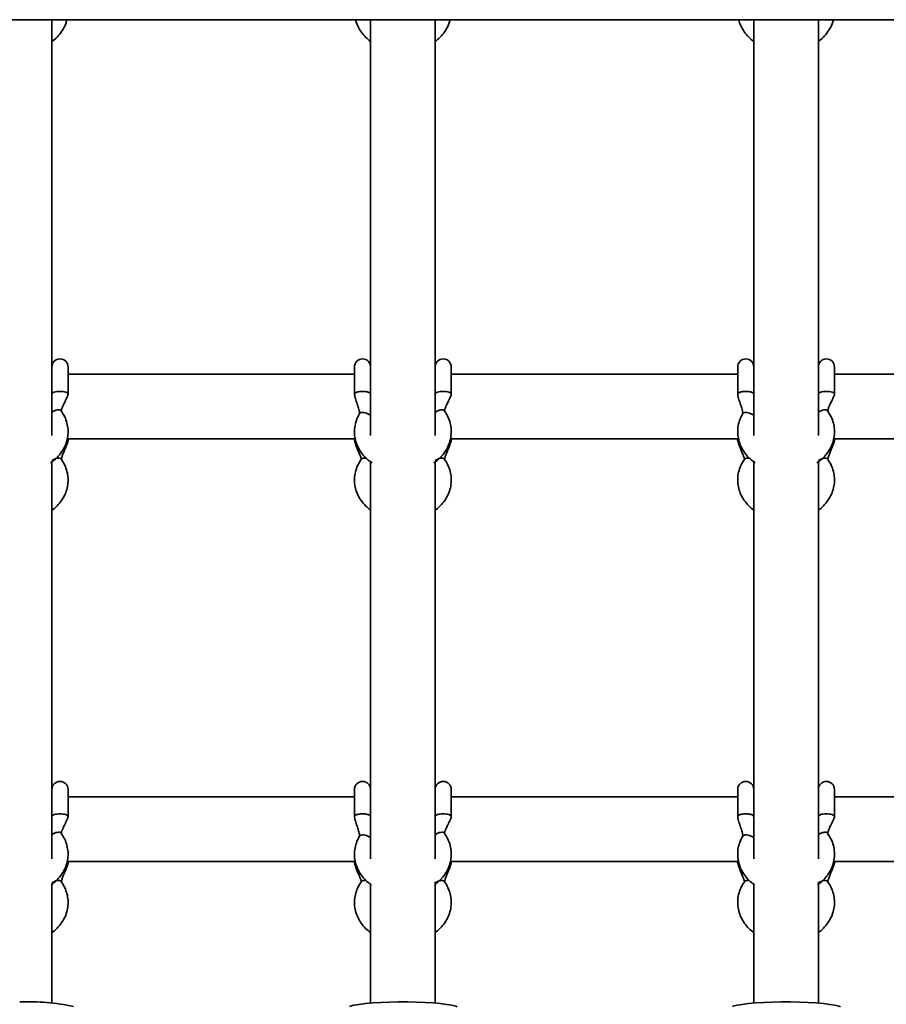
# Model space of a CAD drawing. Units: millimetres. Extents: x 539 to 37050, y 1196 to 66285.
# Drawn here: x 6796 to 7010, y 15720 to 15964 of the extents above; entities that cross this region are included whole.
import ezdxf

# ---------------------------------------------------------------- set-up
doc = ezdxf.new("R2010")
doc.units = ezdxf.units.MM

msp = doc.modelspace()

# ---------------------------------------------------------------- linework, layer by layer
at = {"color": 7, "linetype": 'Continuous', "lineweight": 35}
for p, q in [((6759.373, 15963.763), (7264.067, 15963.763)), ((6803.645, 15860.789), (6803.645, 15963.763)), ((6882.645, 15963.763), (6882.645, 15860.789)), ((6898.645, 15860.789), (6898.645, 15963.763)), ((6977.645, 15963.763), (6977.645, 15860.789)), ((6993.645, 15860.789), (6993.645, 15963.763)), ((6807.645, 15871.028), (6807.645, 15877.721)), ((6878.645, 15877.721), (6878.645, 15871.015)), ((6902.645, 15871.028), (6902.645, 15877.721)), ((6973.645, 15877.721), (6973.645, 15871.015)), ((6997.645, 15871.028), (6997.645, 15877.721)), ((6878.645, 15875.919), (6807.645, 15875.919)), ((6973.645, 15875.919), (6902.645, 15875.919)), ((7055.638, 15875.919), (6997.645, 15875.919)), ((6807.422, 15859.919), (6878.863, 15859.919)), ((6807.645, 15859.607), (6807.645, 15859.919)), ((6878.645, 15859.919), (6878.645, 15859.615)), ((6902.422, 15859.919), (6973.863, 15859.919)), ((6902.645, 15859.607), (6902.645, 15859.919)), ((6973.645, 15859.919), (6973.645, 15859.615)), ((6997.422, 15859.919), (7059.37, 15859.919)), ((6997.645, 15859.607), (6997.645, 15859.919)), ((6803.645, 15755.888), (6803.645, 15854.24)), ((6882.645, 15854.391), (6882.645, 15755.888)), ((6898.645, 15755.888), (6898.645, 15854.24)), ((6977.645, 15854.391), (6977.645, 15755.888)), ((6993.645, 15755.888), (6993.645, 15854.24)), ((6807.645, 15766.374), (6807.645, 15773.067)), ((6878.645, 15773.067), (6878.645, 15766.361)), ((6902.645, 15766.374), (6902.645, 15773.067)), ((6973.645, 15773.067), (6973.645, 15766.361)), ((6997.645, 15766.374), (6997.645, 15773.067)), ((6878.645, 15771.243), (6807.645, 15771.243)), ((6973.645, 15771.243), (6902.645, 15771.243)), ((7055.651, 15771.243), (6997.645, 15771.243)), ((6807.418, 15755.243), (6878.869, 15755.243)), ((6807.645, 15754.953), (6807.645, 15755.243)), ((6878.645, 15755.243), (6878.645, 15754.961)), ((6902.418, 15755.243), (6973.869, 15755.243)), ((6902.645, 15754.953), (6902.645, 15755.243)), ((6973.645, 15755.243), (6973.645, 15754.961)), ((6997.418, 15755.243), (7059.37, 15755.243)), ((6997.645, 15754.953), (6997.645, 15755.243)), ((6898.645, 15720.145), (6898.645, 15750.199)), ((6993.645, 15720.145), (6993.645, 15750.199)), ((6803.645, 15720.145), (6803.645, 15749.575)), ((6882.645, 15749.724), (6882.645, 15720.145)), ((6977.645, 15749.724), (6977.645, 15720.145))]:
    msp.add_line(p, q, dxfattribs=at)
at = {"color": 1, "linetype": 'Continuous', "lineweight": 35}
for p, q in [((6807.626, 15859.735), (6807.58, 15860.021)), ((6878.717, 15859.919), (6878.661, 15859.724)), ((6902.626, 15859.735), (6902.58, 15860.021)), ((6973.717, 15859.919), (6973.661, 15859.724)), ((6997.626, 15859.735), (6997.58, 15860.021)), ((6878.711, 15755.243), (6878.661, 15755.07)), ((6973.711, 15755.243), (6973.661, 15755.07))]:
    msp.add_line(p, q, dxfattribs=at)
at = {"color": 7, "linetype": 'Continuous', "lineweight": 35, "flags": 128}
for points in [[(6877.38, 15719.316), (6877.554, 15719.373), (6878.52, 15719.614), (6879.8, 15719.833), (6881.361, 15720.025), (6883.162, 15720.185), (6885.157, 15720.309), (6887.294, 15720.393), (6889.518, 15720.436), (6891.771, 15720.436), (6893.995, 15720.393), (6896.132, 15720.309), (6898.127, 15720.185), (6899.928, 15720.025), (6901.489, 15719.833), (6902.769, 15719.614), (6903.735, 15719.373), (6904.097, 15719.245)], [(6972.38, 15719.316), (6972.554, 15719.373), (6973.52, 15719.614), (6974.8, 15719.833), (6976.361, 15720.025), (6978.162, 15720.185), (6980.157, 15720.309), (6982.294, 15720.393), (6984.518, 15720.436), (6986.771, 15720.436), (6988.995, 15720.393), (6991.132, 15720.309), (6993.127, 15720.185), (6994.928, 15720.025), (6996.489, 15719.833), (6997.769, 15719.614), (6998.735, 15719.373), (6999.097, 15719.245)]]:
    msp.add_lwpolyline(points, dxfattribs=at)
at = {"color": 7, "linetype": 'Continuous', "lineweight": 35}
for centre, radius, start, end in [((6805.645, 15877.721), 2, 0, 180), ((6880.645, 15877.721), 2, 0, 180), ((6900.645, 15877.721), 2, 0, 180), ((6975.645, 15877.721), 2, 0, 180), ((6995.645, 15877.721), 2, 0, 180), ((6805.645, 15773.067), 2, 0, 180), ((6880.645, 15773.067), 2, 0, 180), ((6900.645, 15773.067), 2, 0, 180), ((6975.645, 15773.067), 2, 0, 180), ((6995.645, 15773.067), 2, 0, 180), ((6797.797, 15667.71), 52.775, 77.74399, 92.33757)]:
    msp.add_arc(centre, radius, start, end, dxfattribs=at)
for points, knots in [([(6803.645, 15958.387), (6803.722, 15958.437), (6804.319, 15958.826), (6805.236, 15959.754), (6806.314, 15961.148), (6807.033, 15962.507), (6807.259, 15963.409), (6807.348, 15963.763)], [0, 0, 0, 0, 0.03952589, 0.30505578, 0.56906271, 0.83058842, 1, 1, 1, 1]), ([(6878.904, 15963.763), (6878.904, 15963.762), (6878.985, 15963.222), (6879.432, 15962.193), (6880.249, 15960.733), (6881.327, 15959.432), (6882.217, 15958.72), (6882.645, 15958.377)], [0, 0, 0, 0, 0.00055927, 0.25320418, 0.50685538, 0.76260649, 1, 1, 1, 1]), ([(6898.645, 15958.387), (6898.722, 15958.437), (6899.319, 15958.826), (6900.236, 15959.754), (6901.314, 15961.148), (6902.033, 15962.507), (6902.259, 15963.409), (6902.348, 15963.763)], [0, 0, 0, 0, 0.0395267, 0.3050555, 0.569063, 0.8305884, 1, 1, 1, 1]), ([(6973.904, 15963.763), (6973.904, 15963.762), (6973.985, 15963.222), (6974.432, 15962.193), (6975.249, 15960.733), (6976.327, 15959.432), (6977.217, 15958.72), (6977.645, 15958.377)], [0, 0, 0, 0, 0.0005593, 0.2532049, 0.5068554, 0.7626078, 1, 1, 1, 1]), ([(6993.645, 15958.387), (6993.722, 15958.437), (6994.319, 15958.826), (6995.236, 15959.754), (6996.314, 15961.148), (6997.033, 15962.507), (6997.259, 15963.409), (6997.348, 15963.763)], [0, 0, 0, 0, 0.0395267, 0.3050555, 0.569063, 0.8305884, 1, 1, 1, 1]), ([(6805.949, 15866.82), (6805.952, 15866.815), (6805.958, 15866.802), (6805.953, 15866.831), (6805.958, 15866.892), (6806, 15867.116), (6806.142, 15867.552), (6806.425, 15868.233), (6806.877, 15869.165), (6807.296, 15870.008), (6807.583, 15870.657), (6807.626, 15870.912), (6807.645, 15871.024)], [0, 0, 0, 0, 0.0282943, 0.0716485, 0.1020165, 0.1603764, 0.2557226, 0.4006442, 0.5967296, 0.8453762, 0.9324655, 1, 1, 1, 1]), ([(6878.656, 15870.951), (6878.649, 15871.007), (6878.634, 15871.117), (6878.742, 15871.223), (6878.797, 15871.275)], [0, 0, 0, 0, 0.4999959, 1, 1, 1, 1]), ([(6878.645, 15871.023), (6878.647, 15870.968), (6878.659, 15870.7), (6878.85, 15869.97), (6879.187, 15868.98), (6879.597, 15867.757), (6879.838, 15866.817), (6879.913, 15866.283), (6879.888, 15866.167), (6879.877, 15866.116)], [0, 0, 0, 0, 0.022551, 0.1097499, 0.3415152, 0.5746338, 0.8244796, 0.9232022, 1, 1, 1, 1]), ([(6878.797, 15871.275), (6878.876, 15871.328), (6879.036, 15871.435), (6879.309, 15871.512), (6879.445, 15871.551)], [0, 0, 0, 0, 0.4999661, 1, 1, 1, 1]), ([(6879.445, 15871.551), (6879.596, 15871.583), (6879.897, 15871.648), (6880.251, 15871.669), (6880.428, 15871.679)], [0, 0, 0, 0, 0.499991, 1, 1, 1, 1]), ([(6880.428, 15871.679), (6880.596, 15871.682), (6880.932, 15871.687), (6881.25, 15871.651), (6881.409, 15871.633)], [0, 0, 0, 0, 0.4999845, 1, 1, 1, 1]), ([(6881.409, 15871.633), (6881.57, 15871.606), (6881.892, 15871.554), (6882.127, 15871.464), (6882.245, 15871.419)], [0, 0, 0, 0, 0.4999993, 1, 1, 1, 1]), ([(6900.949, 15866.82), (6900.952, 15866.815), (6900.958, 15866.802), (6900.953, 15866.831), (6900.958, 15866.892), (6901, 15867.116), (6901.142, 15867.552), (6901.425, 15868.233), (6901.877, 15869.165), (6902.296, 15870.008), (6902.583, 15870.657), (6902.626, 15870.912), (6902.645, 15871.024)], [0, 0, 0, 0, 0.0282943, 0.07164856, 0.10201655, 0.16037652, 0.25572278, 0.40064444, 0.59672964, 0.84537659, 0.93246538, 1, 1, 1, 1]), ([(6973.656, 15870.951), (6973.649, 15871.007), (6973.634, 15871.117), (6973.742, 15871.223), (6973.797, 15871.275)], [0, 0, 0, 0, 0.4999959, 1, 1, 1, 1]), ([(6973.645, 15871.023), (6973.647, 15870.968), (6973.659, 15870.7), (6973.85, 15869.97), (6974.187, 15868.98), (6974.597, 15867.757), (6974.838, 15866.817), (6974.913, 15866.283), (6974.888, 15866.167), (6974.877, 15866.116)], [0, 0, 0, 0, 0.022551, 0.1097499, 0.3415152, 0.5746338, 0.8244796, 0.9232022, 1, 1, 1, 1]), ([(6973.797, 15871.275), (6973.876, 15871.328), (6974.036, 15871.435), (6974.309, 15871.512), (6974.445, 15871.551)], [0, 0, 0, 0, 0.4999661, 1, 1, 1, 1]), ([(6974.445, 15871.551), (6974.596, 15871.583), (6974.897, 15871.648), (6975.251, 15871.669), (6975.428, 15871.679)], [0, 0, 0, 0, 0.499991, 1, 1, 1, 1]), ([(6975.428, 15871.679), (6975.596, 15871.682), (6975.932, 15871.687), (6976.25, 15871.651), (6976.409, 15871.633)], [0, 0, 0, 0, 0.4999845, 1, 1, 1, 1]), ([(6976.409, 15871.633), (6976.57, 15871.606), (6976.892, 15871.554), (6977.127, 15871.464), (6977.245, 15871.419)], [0, 0, 0, 0, 0.4999993, 1, 1, 1, 1]), ([(6995.949, 15866.82), (6995.952, 15866.815), (6995.958, 15866.802), (6995.953, 15866.831), (6995.958, 15866.892), (6996, 15867.116), (6996.142, 15867.552), (6996.425, 15868.233), (6996.877, 15869.165), (6997.296, 15870.008), (6997.583, 15870.657), (6997.626, 15870.912), (6997.645, 15871.024)], [0, 0, 0, 0, 0.0282943, 0.0716485, 0.1020165, 0.1603765, 0.2557227, 0.4006443, 0.5967294, 0.8453763, 0.9324658, 1, 1, 1, 1]), ([(6803.279, 15853.959), (6803.729, 15854.291), (6804.674, 15854.986), (6805.827, 15856.289), (6806.756, 15857.764), (6807.373, 15859.349), (6807.67, 15860.989), (6807.644, 15862.636), (6807.299, 15864.244), (6806.716, 15865.666), (6806.167, 15866.496), (6805.928, 15866.857)], [0, 0, 0, 0, 0.1073916, 0.2254854, 0.3426777, 0.4586001, 0.5731731, 0.6866585, 0.7996289, 0.9125871, 1, 1, 1, 1]), ([(6879.877, 15866.116), (6879.718, 15865.826), (6879.288, 15865.038), (6878.827, 15863.663), (6878.597, 15862.022), (6878.692, 15860.379), (6879.1, 15858.783), (6879.805, 15857.268), (6880.796, 15855.88), (6881.873, 15854.76), (6882.696, 15854.197), (6883.023, 15853.974)], [0, 0, 0, 0, 0.0715445, 0.1940426, 0.3155678, 0.4360583, 0.5561119, 0.6763053, 0.7972825, 0.919387, 1, 1, 1, 1]), ([(6898.279, 15853.959), (6898.729, 15854.291), (6899.674, 15854.986), (6900.827, 15856.289), (6901.756, 15857.764), (6902.373, 15859.349), (6902.67, 15860.989), (6902.644, 15862.636), (6902.299, 15864.244), (6901.716, 15865.666), (6901.167, 15866.496), (6900.928, 15866.857)], [0, 0, 0, 0, 0.1073916, 0.2254852, 0.3426776, 0.4586, 0.573173, 0.6866585, 0.7996291, 0.9125871, 1, 1, 1, 1]), ([(6974.877, 15866.116), (6974.718, 15865.826), (6974.288, 15865.038), (6973.827, 15863.663), (6973.597, 15862.022), (6973.692, 15860.379), (6974.1, 15858.783), (6974.805, 15857.268), (6975.796, 15855.88), (6976.873, 15854.76), (6977.696, 15854.197), (6978.023, 15853.974)], [0, 0, 0, 0, 0.0715445, 0.1940426, 0.3155678, 0.4360584, 0.556112, 0.6763054, 0.7972831, 0.919387, 1, 1, 1, 1]), ([(6993.279, 15853.959), (6993.729, 15854.291), (6994.674, 15854.986), (6995.827, 15856.289), (6996.756, 15857.764), (6997.373, 15859.349), (6997.67, 15860.989), (6997.644, 15862.636), (6997.299, 15864.244), (6996.716, 15865.666), (6996.167, 15866.496), (6995.928, 15866.857)], [0, 0, 0, 0, 0.1073916, 0.2254851, 0.3426776, 0.4585999, 0.573173, 0.6866584, 0.7996288, 0.9125871, 1, 1, 1, 1]), ([(6805.956, 15854.88), (6805.96, 15854.875), (6805.97, 15854.864), (6805.979, 15854.904), (6805.994, 15854.973), (6806.027, 15855.114), (6806.101, 15855.38), (6806.27, 15855.884), (6806.593, 15856.72), (6807.042, 15857.79), (6807.402, 15858.691), (6807.604, 15859.293), (6807.632, 15859.514), (6807.644, 15859.611)], [0, 0, 0, 0, 0.0346488, 0.0777203, 0.1127334, 0.1416098, 0.1910207, 0.2661064, 0.433807, 0.6612812, 0.8740434, 0.9452103, 1, 1, 1, 1]), ([(6878.644, 15859.607), (6878.805, 15859.044), (6879.14, 15857.872), (6879.755, 15856.567), (6880.103, 15855.646), (6880.26, 15855.187), (6880.336, 15854.929), (6880.35, 15854.915), (6880.356, 15854.909)], [0, 0, 0, 0, 0.291602, 0.6071274, 0.7290203, 0.8333481, 0.9268412, 1, 1, 1, 1]), ([(6900.956, 15854.88), (6900.96, 15854.875), (6900.97, 15854.864), (6900.979, 15854.904), (6900.994, 15854.973), (6901.027, 15855.114), (6901.101, 15855.38), (6901.27, 15855.884), (6901.593, 15856.72), (6902.042, 15857.79), (6902.402, 15858.691), (6902.604, 15859.293), (6902.632, 15859.514), (6902.644, 15859.611)], [0, 0, 0, 0, 0.0346487, 0.0777203, 0.1127333, 0.1416098, 0.1910206, 0.2661063, 0.4338074, 0.6612807, 0.8740434, 0.9452103, 1, 1, 1, 1]), ([(6973.644, 15859.607), (6973.805, 15859.044), (6974.14, 15857.872), (6974.755, 15856.567), (6975.103, 15855.646), (6975.26, 15855.187), (6975.336, 15854.929), (6975.35, 15854.915), (6975.356, 15854.909)], [0, 0, 0, 0, 0.29160189, 0.60712722, 0.72902018, 0.83334837, 0.92684126, 1, 1, 1, 1]), ([(6995.956, 15854.88), (6995.96, 15854.875), (6995.97, 15854.864), (6995.979, 15854.904), (6995.994, 15854.973), (6996.027, 15855.114), (6996.101, 15855.38), (6996.27, 15855.884), (6996.593, 15856.72), (6997.042, 15857.79), (6997.402, 15858.691), (6997.604, 15859.293), (6997.632, 15859.514), (6997.644, 15859.611)], [0, 0, 0, 0, 0.0346487, 0.0777203, 0.1127333, 0.1416098, 0.1910206, 0.2661063, 0.4338073, 0.6612815, 0.8740434, 0.9452103, 1, 1, 1, 1]), ([(6803.645, 15842.266), (6803.722, 15842.316), (6804.319, 15842.705), (6805.234, 15843.633), (6806.322, 15845.025), (6807.095, 15846.566), (6807.559, 15848.183), (6807.697, 15849.832), (6807.516, 15851.466), (6807.023, 15853.042), (6806.432, 15854.171), (6806.019, 15854.764), (6805.928, 15854.895)], [0, 0, 0, 0, 0.0181532, 0.1400881, 0.2613182, 0.3814201, 0.5001258, 0.6175199, 0.7340756, 0.85034, 0.9669232, 1, 1, 1, 1]), ([(6880.362, 15854.895), (6880.175, 15854.619), (6879.667, 15853.865), (6879.069, 15852.529), (6878.673, 15850.904), (6878.604, 15849.254), (6878.853, 15847.629), (6879.407, 15846.068), (6880.256, 15844.613), (6881.326, 15843.311), (6882.216, 15842.599), (6882.645, 15842.256)], [0, 0, 0, 0, 0.0690494, 0.1883574, 0.3067141, 0.4238284, 0.5402306, 0.656454, 0.7731403, 0.8907927, 1, 1, 1, 1]), ([(6881.311, 15855.139), (6881.181, 15855.155), (6880.92, 15855.186), (6880.725, 15855.127), (6880.627, 15855.097)], [0, 0, 0, 0, 0.5000638, 1, 1, 1, 1]), ([(6898.645, 15842.266), (6898.722, 15842.316), (6899.319, 15842.705), (6900.234, 15843.633), (6901.322, 15845.025), (6902.095, 15846.566), (6902.559, 15848.183), (6902.697, 15849.832), (6902.516, 15851.466), (6902.023, 15853.042), (6901.432, 15854.171), (6901.019, 15854.764), (6900.928, 15854.895)], [0, 0, 0, 0, 0.0181536, 0.1400879, 0.2613183, 0.3814201, 0.5001258, 0.6175199, 0.7340756, 0.85034, 0.966923, 1, 1, 1, 1]), ([(6975.362, 15854.895), (6975.175, 15854.619), (6974.667, 15853.865), (6974.069, 15852.529), (6973.673, 15850.904), (6973.604, 15849.254), (6973.853, 15847.629), (6974.408, 15846.068), (6975.256, 15844.613), (6976.326, 15843.311), (6977.216, 15842.599), (6977.645, 15842.256)], [0, 0, 0, 0, 0.0690494, 0.1883574, 0.3067142, 0.4238285, 0.5402307, 0.6564544, 0.7731404, 0.8907933, 1, 1, 1, 1]), ([(6976.311, 15855.139), (6976.181, 15855.155), (6975.92, 15855.186), (6975.725, 15855.127), (6975.627, 15855.097)], [0, 0, 0, 0, 0.5000685, 1, 1, 1, 1]), ([(6993.645, 15842.266), (6993.722, 15842.316), (6994.319, 15842.705), (6995.234, 15843.633), (6996.322, 15845.025), (6997.095, 15846.566), (6997.559, 15848.183), (6997.697, 15849.832), (6997.516, 15851.466), (6997.023, 15853.042), (6996.432, 15854.171), (6996.019, 15854.764), (6995.928, 15854.895)], [0, 0, 0, 0, 0.0181536, 0.1400879, 0.2613183, 0.3814201, 0.5001258, 0.6175199, 0.7340756, 0.85034, 0.966923, 1, 1, 1, 1]), ([(6879.445, 15766.897), (6879.596, 15766.929), (6879.897, 15766.994), (6880.251, 15767.015), (6880.428, 15767.025)], [0, 0, 0, 0, 0.5000294, 1, 1, 1, 1]), ([(6880.428, 15767.025), (6880.596, 15767.027), (6880.932, 15767.032), (6881.25, 15766.997), (6881.409, 15766.979)], [0, 0, 0, 0, 0.4999994, 1, 1, 1, 1]), ([(6974.445, 15766.897), (6974.596, 15766.929), (6974.897, 15766.994), (6975.251, 15767.015), (6975.428, 15767.025)], [0, 0, 0, 0, 0.5000294, 1, 1, 1, 1]), ([(6975.428, 15767.025), (6975.596, 15767.027), (6975.932, 15767.032), (6976.25, 15766.997), (6976.409, 15766.979)], [0, 0, 0, 0, 0.4999994, 1, 1, 1, 1]), ([(6805.949, 15762.166), (6805.952, 15762.161), (6805.958, 15762.148), (6805.953, 15762.177), (6805.958, 15762.238), (6806, 15762.462), (6806.142, 15762.897), (6806.425, 15763.579), (6806.877, 15764.511), (6807.296, 15765.354), (6807.583, 15766.003), (6807.626, 15766.258), (6807.645, 15766.37)], [0, 0, 0, 0, 0.0282944, 0.0716318, 0.1019998, 0.1603599, 0.2557066, 0.4006427, 0.5967036, 0.8453756, 0.9324503, 1, 1, 1, 1]), ([(6878.656, 15766.297), (6878.649, 15766.353), (6878.634, 15766.463), (6878.742, 15766.569), (6878.797, 15766.621)], [0, 0, 0, 0, 0.4999396, 1, 1, 1, 1]), ([(6878.645, 15766.369), (6878.647, 15766.314), (6878.659, 15766.046), (6878.85, 15765.315), (6879.187, 15764.326), (6879.597, 15763.103), (6879.838, 15762.163), (6879.913, 15761.629), (6879.888, 15761.513), (6879.877, 15761.462)], [0, 0, 0, 0, 0.0225509, 0.109743, 0.3415203, 0.5746384, 0.8244734, 0.9232178, 1, 1, 1, 1]), ([(6878.797, 15766.621), (6878.876, 15766.674), (6879.036, 15766.781), (6879.309, 15766.858), (6879.445, 15766.897)], [0, 0, 0, 0, 0.4999661, 1, 1, 1, 1]), ([(6881.409, 15766.979), (6881.57, 15766.952), (6881.892, 15766.9), (6882.127, 15766.81), (6882.245, 15766.765)], [0, 0, 0, 0, 0.5000127, 1, 1, 1, 1]), ([(6900.949, 15762.166), (6900.952, 15762.161), (6900.958, 15762.148), (6900.953, 15762.177), (6900.958, 15762.238), (6901, 15762.462), (6901.142, 15762.897), (6901.425, 15763.579), (6901.877, 15764.511), (6902.296, 15765.354), (6902.583, 15766.003), (6902.626, 15766.258), (6902.645, 15766.37)], [0, 0, 0, 0, 0.0282944, 0.0716318, 0.1019999, 0.16036, 0.2557067, 0.4006429, 0.5967037, 0.8453759, 0.9324501, 1, 1, 1, 1]), ([(6973.656, 15766.297), (6973.649, 15766.353), (6973.634, 15766.463), (6973.742, 15766.569), (6973.797, 15766.621)], [0, 0, 0, 0, 0.4999396, 1, 1, 1, 1]), ([(6973.645, 15766.369), (6973.647, 15766.314), (6973.659, 15766.046), (6973.85, 15765.315), (6974.187, 15764.326), (6974.597, 15763.103), (6974.838, 15762.163), (6974.913, 15761.629), (6974.888, 15761.513), (6974.877, 15761.462)], [0, 0, 0, 0, 0.0225509, 0.109743, 0.3415203, 0.5746384, 0.8244734, 0.9232178, 1, 1, 1, 1]), ([(6973.797, 15766.621), (6973.876, 15766.674), (6974.036, 15766.781), (6974.309, 15766.858), (6974.445, 15766.897)], [0, 0, 0, 0, 0.4999661, 1, 1, 1, 1]), ([(6976.409, 15766.979), (6976.57, 15766.952), (6976.892, 15766.9), (6977.127, 15766.81), (6977.245, 15766.765)], [0, 0, 0, 0, 0.5000127, 1, 1, 1, 1]), ([(6995.949, 15762.166), (6995.952, 15762.161), (6995.958, 15762.148), (6995.953, 15762.177), (6995.958, 15762.238), (6996, 15762.462), (6996.142, 15762.897), (6996.425, 15763.579), (6996.877, 15764.511), (6997.296, 15765.354), (6997.583, 15766.003), (6997.626, 15766.258), (6997.645, 15766.37)], [0, 0, 0, 0, 0.0282944, 0.0716318, 0.1019998, 0.1603599, 0.2557066, 0.4006428, 0.5967035, 0.8453757, 0.9324505, 1, 1, 1, 1]), ([(6803.464, 15749.451), (6803.849, 15749.736), (6804.729, 15750.387), (6805.826, 15751.635), (6806.756, 15753.11), (6807.373, 15754.695), (6807.67, 15756.335), (6807.644, 15757.982), (6807.299, 15759.59), (6806.716, 15761.012), (6806.167, 15761.841), (6805.928, 15762.203)], [0, 0, 0, 0, 0.0936035, 0.2135239, 0.3325205, 0.4502357, 0.5665717, 0.6818133, 0.7965346, 0.9112371, 1, 1, 1, 1]), ([(6898.464, 15749.451), (6898.849, 15749.736), (6899.729, 15750.387), (6900.826, 15751.635), (6901.756, 15753.11), (6902.373, 15754.695), (6902.67, 15756.335), (6902.644, 15757.982), (6902.299, 15759.59), (6901.716, 15761.012), (6901.167, 15761.841), (6900.928, 15762.203)], [0, 0, 0, 0, 0.0936039, 0.2135241, 0.3325208, 0.4502358, 0.5665719, 0.6818135, 0.7965348, 0.9112373, 1, 1, 1, 1]), ([(6993.464, 15749.451), (6993.849, 15749.736), (6994.729, 15750.387), (6995.826, 15751.635), (6996.756, 15753.11), (6997.373, 15754.695), (6997.67, 15756.335), (6997.644, 15757.982), (6997.299, 15759.59), (6996.716, 15761.012), (6996.167, 15761.841), (6995.928, 15762.203)], [0, 0, 0, 0, 0.0936039, 0.2135241, 0.3325208, 0.4502357, 0.5665718, 0.6818134, 0.7965345, 0.9112373, 1, 1, 1, 1]), ([(6879.877, 15761.462), (6879.718, 15761.171), (6879.288, 15760.384), (6878.827, 15759.009), (6878.597, 15757.368), (6878.692, 15755.724), (6879.1, 15754.129), (6879.804, 15752.614), (6880.797, 15751.228), (6881.815, 15750.158), (6882.57, 15749.638), (6882.831, 15749.459)], [0, 0, 0, 0, 0.0727222, 0.1972369, 0.3207626, 0.4432434, 0.5652667, 0.6874387, 0.8104074, 0.934525, 1, 1, 1, 1]), ([(6974.877, 15761.462), (6974.718, 15761.171), (6974.288, 15760.384), (6973.827, 15759.009), (6973.597, 15757.368), (6973.692, 15755.724), (6974.1, 15754.129), (6974.804, 15752.614), (6975.797, 15751.228), (6976.815, 15750.158), (6977.57, 15749.638), (6977.831, 15749.459)], [0, 0, 0, 0, 0.0727222, 0.1972369, 0.3207626, 0.4432434, 0.5652668, 0.6874388, 0.8104081, 0.934525, 1, 1, 1, 1]), ([(6805.956, 15750.225), (6805.96, 15750.221), (6805.97, 15750.21), (6805.979, 15750.25), (6805.994, 15750.319), (6806.027, 15750.459), (6806.101, 15750.726), (6806.27, 15751.23), (6806.593, 15752.066), (6807.042, 15753.136), (6807.402, 15754.037), (6807.604, 15754.639), (6807.632, 15754.86), (6807.644, 15754.957)], [0, 0, 0, 0, 0.0346489, 0.0777178, 0.1127197, 0.1416006, 0.1910263, 0.2661124, 0.4338054, 0.6612727, 0.8740518, 0.94521, 1, 1, 1, 1]), ([(6878.644, 15754.953), (6878.805, 15754.39), (6879.14, 15753.218), (6879.755, 15751.913), (6880.103, 15750.992), (6880.26, 15750.533), (6880.336, 15750.275), (6880.35, 15750.261), (6880.356, 15750.255)], [0, 0, 0, 0, 0.2915873, 0.6071219, 0.729029, 0.8333597, 0.9268391, 1, 1, 1, 1]), ([(6900.956, 15750.225), (6900.96, 15750.221), (6900.97, 15750.21), (6900.979, 15750.25), (6900.994, 15750.319), (6901.027, 15750.459), (6901.101, 15750.726), (6901.27, 15751.23), (6901.593, 15752.066), (6902.042, 15753.136), (6902.402, 15754.037), (6902.604, 15754.639), (6902.632, 15754.86), (6902.644, 15754.957)], [0, 0, 0, 0, 0.0346489, 0.0777178, 0.1127196, 0.1416006, 0.1910262, 0.2661123, 0.4338057, 0.6612723, 0.8740518, 0.94521, 1, 1, 1, 1]), ([(6973.644, 15754.953), (6973.805, 15754.39), (6974.14, 15753.218), (6974.755, 15751.913), (6975.103, 15750.992), (6975.26, 15750.533), (6975.336, 15750.275), (6975.35, 15750.261), (6975.356, 15750.255)], [0, 0, 0, 0, 0.29158719, 0.60712175, 0.72902882, 0.83336006, 0.92683912, 1, 1, 1, 1]), ([(6995.956, 15750.225), (6995.96, 15750.221), (6995.97, 15750.21), (6995.979, 15750.25), (6995.994, 15750.319), (6996.027, 15750.459), (6996.101, 15750.726), (6996.27, 15751.23), (6996.593, 15752.066), (6997.042, 15753.136), (6997.402, 15754.037), (6997.604, 15754.639), (6997.632, 15754.86), (6997.644, 15754.957)], [0, 0, 0, 0, 0.0346489, 0.0777178, 0.1127196, 0.1416006, 0.1910262, 0.2661123, 0.4338057, 0.6612731, 0.8740518, 0.94521, 1, 1, 1, 1]), ([(6803.645, 15737.612), (6803.722, 15737.662), (6804.319, 15738.051), (6805.234, 15738.979), (6806.322, 15740.371), (6807.095, 15741.912), (6807.559, 15743.528), (6807.697, 15745.178), (6807.516, 15746.812), (6807.023, 15748.388), (6806.432, 15749.517), (6806.019, 15750.11), (6805.928, 15750.241)], [0, 0, 0, 0, 0.0181508, 0.1400831, 0.2613158, 0.3814176, 0.5001204, 0.6175208, 0.7340763, 0.8503344, 0.9669233, 1, 1, 1, 1]), ([(6880.362, 15750.241), (6880.175, 15749.965), (6879.667, 15749.211), (6879.069, 15747.874), (6878.673, 15746.25), (6878.604, 15744.6), (6878.853, 15742.975), (6879.408, 15741.414), (6880.256, 15739.959), (6881.326, 15738.656), (6882.216, 15737.944), (6882.645, 15737.602)], [0, 0, 0, 0, 0.0690525, 0.1883663, 0.3067129, 0.4238269, 0.5402325, 0.6564522, 0.7731411, 0.8907906, 1, 1, 1, 1]), ([(6881.311, 15750.485), (6881.181, 15750.501), (6880.92, 15750.531), (6880.725, 15750.472), (6880.627, 15750.443)], [0, 0, 0, 0, 0.4999833, 1, 1, 1, 1]), ([(6898.645, 15737.612), (6898.722, 15737.662), (6899.319, 15738.051), (6900.234, 15738.979), (6901.322, 15740.371), (6902.095, 15741.912), (6902.559, 15743.528), (6902.697, 15745.178), (6902.516, 15746.812), (6902.023, 15748.388), (6901.432, 15749.517), (6901.019, 15750.11), (6900.928, 15750.241)], [0, 0, 0, 0, 0.0181511, 0.140083, 0.2613159, 0.3814175, 0.5001204, 0.6175208, 0.7340763, 0.8503344, 0.9669231, 1, 1, 1, 1]), ([(6975.362, 15750.241), (6975.175, 15749.965), (6974.667, 15749.211), (6974.069, 15747.874), (6973.673, 15746.25), (6973.604, 15744.6), (6973.853, 15742.975), (6974.408, 15741.414), (6975.256, 15739.959), (6976.326, 15738.656), (6977.216, 15737.944), (6977.645, 15737.602)], [0, 0, 0, 0, 0.0690526, 0.1883663, 0.3067129, 0.423827, 0.5402327, 0.6564526, 0.7731412, 0.8907913, 1, 1, 1, 1]), ([(6976.311, 15750.485), (6976.181, 15750.501), (6975.92, 15750.531), (6975.725, 15750.472), (6975.627, 15750.443)], [0, 0, 0, 0, 0.4999879, 1, 1, 1, 1]), ([(6993.645, 15737.612), (6993.722, 15737.662), (6994.319, 15738.051), (6995.234, 15738.979), (6996.322, 15740.371), (6997.095, 15741.912), (6997.559, 15743.528), (6997.697, 15745.178), (6997.516, 15746.812), (6997.023, 15748.388), (6996.432, 15749.517), (6996.019, 15750.11), (6995.928, 15750.241)], [0, 0, 0, 0, 0.0181511, 0.140083, 0.2613159, 0.3814175, 0.5001204, 0.6175208, 0.7340763, 0.8503344, 0.9669231, 1, 1, 1, 1])]:
    msp.add_open_spline(points, degree=3, knots=knots, dxfattribs=at)
at = {"color": 1, "linetype": 'Continuous', "lineweight": 35}
for points, knots in [([(6803.645, 15871.023), (6803.675, 15871.109), (6803.735, 15871.282), (6804.197, 15871.502), (6804.858, 15871.649), (6805.645, 15871.7), (6806.431, 15871.649), (6807.092, 15871.502), (6807.554, 15871.282), (6807.614, 15871.11), (6807.644, 15871.024)], [0, 0, 0, 0, 0.12505956, 0.25013394, 0.37519573, 0.50026843, 0.62534055, 0.75040283, 0.87547721, 1, 1, 1, 1]), ([(6882.245, 15871.419), (6882.388, 15871.344), (6882.617, 15871.224), (6882.61, 15871.085), (6882.607, 15871.033)], [0, 0, 0, 0, 0.6262125, 1, 1, 1, 1]), ([(6898.645, 15871.023), (6898.675, 15871.109), (6898.735, 15871.282), (6899.197, 15871.502), (6899.858, 15871.649), (6900.645, 15871.7), (6901.431, 15871.649), (6902.092, 15871.502), (6902.554, 15871.282), (6902.614, 15871.11), (6902.644, 15871.024)], [0, 0, 0, 0, 0.1250596, 0.250133, 0.3751962, 0.5002688, 0.6253415, 0.7504027, 0.8754774, 1, 1, 1, 1]), ([(6977.245, 15871.419), (6977.388, 15871.344), (6977.617, 15871.224), (6977.61, 15871.085), (6977.607, 15871.033)], [0, 0, 0, 0, 0.6262148, 1, 1, 1, 1]), ([(6993.645, 15871.023), (6993.675, 15871.109), (6993.735, 15871.282), (6994.197, 15871.502), (6994.858, 15871.649), (6995.645, 15871.7), (6996.431, 15871.649), (6997.092, 15871.502), (6997.554, 15871.282), (6997.614, 15871.11), (6997.644, 15871.024)], [0, 0, 0, 0, 0.12505971, 0.25013445, 0.37519577, 0.5002685, 0.62534123, 0.75040255, 0.8754773, 1, 1, 1, 1]), ([(6805.917, 15866.851), (6805.913, 15866.863), (6805.869, 15867.01), (6805.544, 15867.127), (6804.991, 15867.138), (6804.3, 15866.921), (6803.863, 15866.632), (6803.645, 15866.488)], [0, 0, 0, 0, 0.0219374, 0.2667007, 0.5114446, 0.7562085, 1, 1, 1, 1]), ([(6900.917, 15866.851), (6900.913, 15866.863), (6900.869, 15867.01), (6900.544, 15867.127), (6899.991, 15867.138), (6899.3, 15866.921), (6898.863, 15866.632), (6898.645, 15866.488)], [0, 0, 0, 0, 0.02193721, 0.26670049, 0.5114427, 0.75620757, 1, 1, 1, 1]), ([(6995.917, 15866.851), (6995.913, 15866.863), (6995.869, 15867.01), (6995.544, 15867.127), (6994.991, 15867.138), (6994.3, 15866.921), (6993.863, 15866.632), (6993.645, 15866.488)], [0, 0, 0, 0, 0.02193721, 0.26670049, 0.5114427, 0.75620757, 1, 1, 1, 1]), ([(6879.9, 15866.104), (6879.909, 15866.134), (6879.956, 15866.303), (6880.303, 15866.458), (6880.888, 15866.507), (6881.597, 15866.326), (6882.229, 15866.023), (6882.531, 15865.756), (6882.645, 15865.657)], [0, 0, 0, 0, 0.044392, 0.252171, 0.4599553, 0.6677349, 0.8755247, 1, 1, 1, 1]), ([(6974.9, 15866.104), (6974.909, 15866.134), (6974.956, 15866.303), (6975.303, 15866.458), (6975.888, 15866.507), (6976.597, 15866.326), (6977.229, 15866.023), (6977.531, 15865.756), (6977.645, 15865.657)], [0, 0, 0, 0, 0.044392, 0.252171, 0.4599553, 0.6677349, 0.8755247, 1, 1, 1, 1]), ([(6803.645, 15854.526), (6803.863, 15854.67), (6804.3, 15854.958), (6804.991, 15855.176), (6805.544, 15855.165), (6805.869, 15855.047), (6805.913, 15854.9), (6805.917, 15854.888)], [0, 0, 0, 0, 0.2437947, 0.4885598, 0.733306, 0.9780818, 1, 1, 1, 1]), ([(6880.627, 15855.097), (6880.533, 15855.054), (6880.421, 15855.004), (6880.377, 15854.904), (6880.37, 15854.889)], [0, 0, 0, 0, 0.8535633, 1, 1, 1, 1]), ([(6898.645, 15854.526), (6898.863, 15854.67), (6899.3, 15854.958), (6899.991, 15855.176), (6900.544, 15855.165), (6900.869, 15855.047), (6900.913, 15854.9), (6900.917, 15854.888)], [0, 0, 0, 0, 0.24379457, 0.48856158, 0.73330593, 0.97808163, 1, 1, 1, 1]), ([(6975.627, 15855.097), (6975.533, 15855.054), (6975.421, 15855.004), (6975.377, 15854.904), (6975.37, 15854.889)], [0, 0, 0, 0, 0.8535648, 1, 1, 1, 1]), ([(6993.645, 15854.526), (6993.863, 15854.67), (6994.3, 15854.958), (6994.991, 15855.176), (6995.544, 15855.165), (6995.869, 15855.047), (6995.913, 15854.9), (6995.917, 15854.888)], [0, 0, 0, 0, 0.24379457, 0.48856158, 0.73330593, 0.97808163, 1, 1, 1, 1]), ([(6803.645, 15766.369), (6803.675, 15766.455), (6803.735, 15766.628), (6804.197, 15766.848), (6804.858, 15766.995), (6805.645, 15767.046), (6806.431, 15766.995), (6807.092, 15766.848), (6807.554, 15766.628), (6807.614, 15766.456), (6807.644, 15766.37)], [0, 0, 0, 0, 0.12506556, 0.25013975, 0.37521137, 0.50028037, 0.62534878, 0.75042089, 0.87549508, 1, 1, 1, 1]), ([(6898.645, 15766.369), (6898.675, 15766.455), (6898.735, 15766.628), (6899.197, 15766.848), (6899.858, 15766.995), (6900.645, 15767.046), (6901.431, 15766.995), (6902.092, 15766.848), (6902.554, 15766.628), (6902.614, 15766.456), (6902.644, 15766.37)], [0, 0, 0, 0, 0.1250656, 0.2501388, 0.3752118, 0.5002808, 0.6253497, 0.7504208, 0.8754953, 1, 1, 1, 1]), ([(6993.645, 15766.369), (6993.675, 15766.455), (6993.735, 15766.628), (6994.197, 15766.848), (6994.858, 15766.995), (6995.645, 15767.046), (6996.431, 15766.995), (6997.092, 15766.848), (6997.554, 15766.628), (6997.614, 15766.456), (6997.644, 15766.37)], [0, 0, 0, 0, 0.1250657, 0.2501403, 0.3752114, 0.5002804, 0.6253495, 0.7504206, 0.8754952, 1, 1, 1, 1]), ([(6882.245, 15766.765), (6882.388, 15766.69), (6882.617, 15766.57), (6882.61, 15766.431), (6882.607, 15766.379)], [0, 0, 0, 0, 0.626182, 1, 1, 1, 1]), ([(6977.245, 15766.765), (6977.388, 15766.69), (6977.617, 15766.57), (6977.61, 15766.431), (6977.607, 15766.379)], [0, 0, 0, 0, 0.6261844, 1, 1, 1, 1]), ([(6805.917, 15762.197), (6805.913, 15762.209), (6805.869, 15762.355), (6805.544, 15762.473), (6804.991, 15762.484), (6804.3, 15762.267), (6803.863, 15761.978), (6803.645, 15761.834)], [0, 0, 0, 0, 0.0219499, 0.2666922, 0.5114618, 0.7562087, 1, 1, 1, 1]), ([(6900.917, 15762.197), (6900.913, 15762.209), (6900.869, 15762.355), (6900.544, 15762.473), (6899.991, 15762.484), (6899.3, 15762.267), (6898.863, 15761.978), (6898.645, 15761.834)], [0, 0, 0, 0, 0.02194974, 0.26669197, 0.51145991, 0.75620777, 1, 1, 1, 1]), ([(6995.917, 15762.197), (6995.913, 15762.209), (6995.869, 15762.355), (6995.544, 15762.473), (6994.991, 15762.484), (6994.3, 15762.267), (6993.863, 15761.978), (6993.645, 15761.834)], [0, 0, 0, 0, 0.02194974, 0.26669197, 0.51145991, 0.75620777, 1, 1, 1, 1]), ([(6879.9, 15761.45), (6879.909, 15761.48), (6879.956, 15761.649), (6880.302, 15761.803), (6880.888, 15761.852), (6881.597, 15761.672), (6882.229, 15761.369), (6882.531, 15761.102), (6882.645, 15761.002)], [0, 0, 0, 0, 0.0444079, 0.2521997, 0.4599601, 0.6677427, 0.8755265, 1, 1, 1, 1]), ([(6974.9, 15761.45), (6974.909, 15761.48), (6974.956, 15761.649), (6975.302, 15761.803), (6975.888, 15761.852), (6976.597, 15761.672), (6977.229, 15761.369), (6977.531, 15761.102), (6977.645, 15761.002)], [0, 0, 0, 0, 0.0444079, 0.2521997, 0.4599601, 0.6677427, 0.8755265, 1, 1, 1, 1]), ([(6803.645, 15749.872), (6803.863, 15750.016), (6804.3, 15750.304), (6804.991, 15750.522), (6805.544, 15750.51), (6805.869, 15750.392), (6805.913, 15750.246), (6805.917, 15750.234)], [0, 0, 0, 0, 0.2437971, 0.4885647, 0.7333132, 0.97805, 1, 1, 1, 1]), ([(6880.627, 15750.443), (6880.533, 15750.4), (6880.421, 15750.35), (6880.377, 15750.25), (6880.37, 15750.235)], [0, 0, 0, 0, 0.8535633, 1, 1, 1, 1]), ([(6898.645, 15749.872), (6898.863, 15750.016), (6899.3, 15750.304), (6899.991, 15750.522), (6900.544, 15750.51), (6900.869, 15750.392), (6900.913, 15750.246), (6900.917, 15750.234)], [0, 0, 0, 0, 0.243797, 0.4885664, 0.7333131, 0.9780498, 1, 1, 1, 1]), ([(6975.627, 15750.443), (6975.533, 15750.4), (6975.421, 15750.35), (6975.377, 15750.25), (6975.37, 15750.235)], [0, 0, 0, 0, 0.8535648, 1, 1, 1, 1]), ([(6993.645, 15749.872), (6993.863, 15750.016), (6994.3, 15750.304), (6994.991, 15750.522), (6995.544, 15750.51), (6995.869, 15750.392), (6995.913, 15750.246), (6995.917, 15750.234)], [0, 0, 0, 0, 0.243797, 0.4885664, 0.7333131, 0.9780498, 1, 1, 1, 1])]:
    msp.add_open_spline(points, degree=3, knots=knots, dxfattribs=at)

doc.saveas('drawing.dxf')
